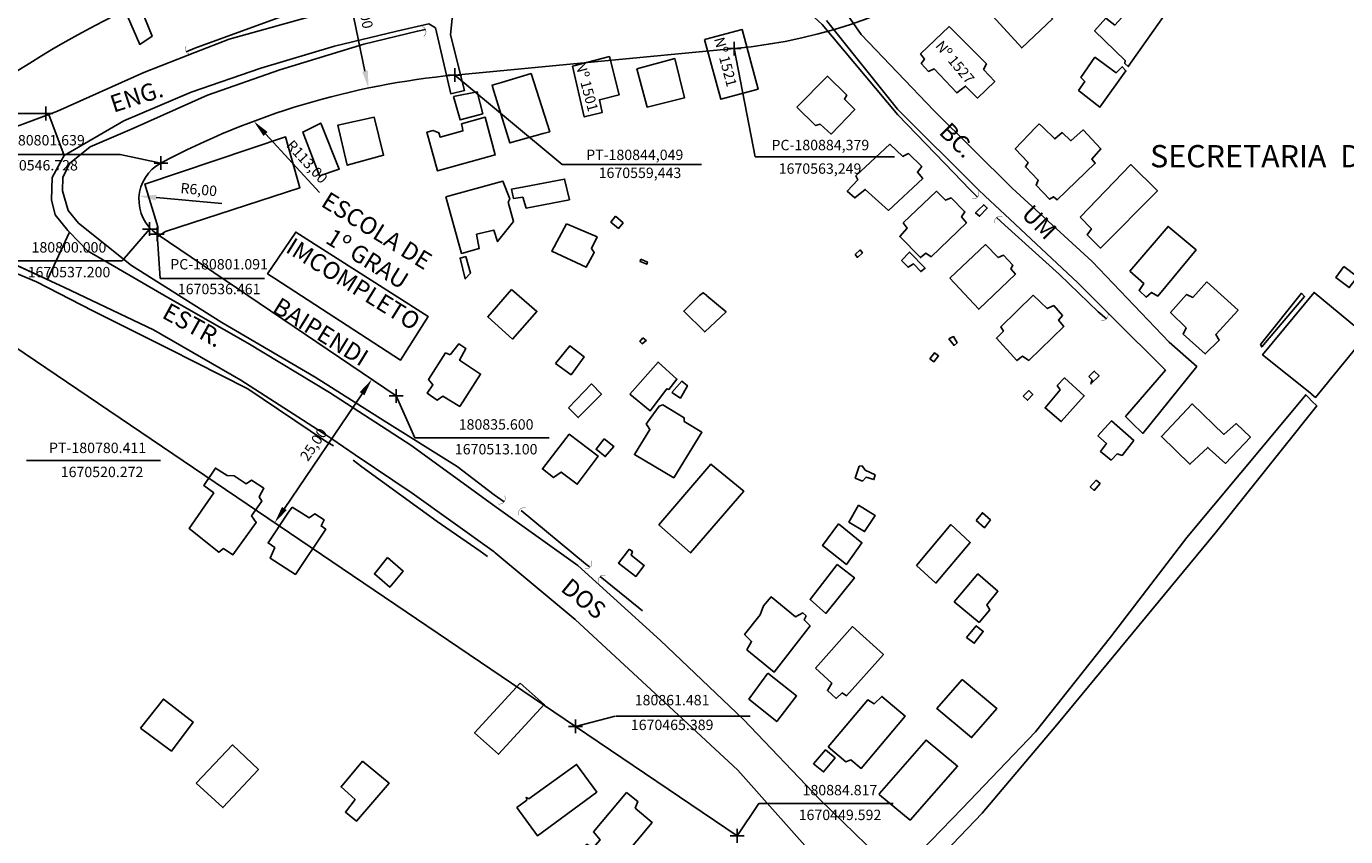
# Model space of a CAD drawing. Units: millimetres. Extents: x 180060 to 181072, y 1670003 to 1670878.
# Drawn here: x 180782 to 180973, y 1670449 to 1670566 of the extents above; entities that cross this region are included whole.
import ezdxf
from ezdxf.enums import TextEntityAlignment as Align

# ---------------------------------------------------------------- set-up
doc = ezdxf.new("R2010")
doc.units = ezdxf.units.MM
doc.header["$LTSCALE"] = 5
doc.header["$MEASUREMENT"] = 0
doc.header["$PDMODE"] = 2
doc.header["$PDSIZE"] = -1
for name, color, linetype in [('coordenadas', 7, 'Continuous'), ('T-ALINH-PROJ-C', 6, 'Continuous'), ('T-DIM', 1, 'Continuous'), ('T-TEXTP', 7, 'Continuous'), ('V-BUEIRO', 5, 'Continuous'), ('V-CRUZAMENTO', 1, 'Continuous'), ('V-EDIFICACAO', 2, 'Continuous'), ('V-EDIFICACAO_IDENTIFICADA', 1, 'Continuous'), ('V-NOME_DOS_LOGRADOUROS', 7, 'Continuous'), ('V-QUADRA', 2, 'Continuous'), ('V-REFERENCIA', 40, 'Continuous'), ('V-VALETA', 7, 'Continuous')]:
    doc.layers.add(name, color=color, linetype=linetype)
doc.styles.add('SANSSERIFBOLDOBLIQUE', font='sasbo___.pfb', dxfattribs={"height": 1.8})
doc.dimstyles.new('ISO-25', dxfattribs={"dimtxt": 1.5, "dimasz": 2.5, "dimexe": 1.25, "dimexo": 0.625, "dimtad": 1, "dimzin": 1, "dimtxsty": 'Standard', "dimcen": 2.5, "dimadec": 3, "dimazin": 0, "dimtfac": 1, "dimtmove": 0, "dimatfit": 3, "dimfxl": 0, "dimarcsym": 0})

# ---------------------------------------------------------------- blocks, each defined once
blk = doc.blocks.new('305')
at = {"color": 0, "linetype": 'ByBlock', "lineweight": -2, "const_width": 0.05}
blk.add_lwpolyline([(0.73, 0.39, 0.60863), (-0.73, 0.38)], format="xyb", dxfattribs=at)
blk = doc.blocks.new('*D23')
at = {"layer": 'DEFPOINTS', "color": 0}
for p in [(180827.11, 1670579.1), (180831.6, 1670557.56), (180831.6, 1670557.56)]:
    blk.add_point(p, dxfattribs=at)
at = {"layer": 'T-TEXTP', "color": 0, "lineweight": -2}
for p, q in [((180827.72, 1670579.23), (180828.34, 1670579.36)), ((180827.62, 1670576.65), (180831.09, 1670560.01)), ((180832.21, 1670557.69), (180832.83, 1670557.82))]:
    blk.add_line(p, q, dxfattribs=at)
at = {"layer": 'T-TEXTP', "color": 0}
for points in [[(180828.03, 1670576.74), (180827.21, 1670576.57), (180827.11, 1670579.1)], [(180831.5, 1670560.1), (180830.68, 1670559.93), (180831.6, 1670557.56)]]:
    blk.add_solid(points, dxfattribs=at)
at = {"layer": 'T-TEXTP', "color": 0, "insert": (180830.83, 1670568.64), "char_height": 1.5, "attachment_point": 5, "rotation": 281.7767}
blk.add_mtext('22,00', dxfattribs=at)
blk = doc.blocks.new('*D39')
at = {"layer": 'coordenadas', "color": 0, "lineweight": -2}
blk.add_line((180824.52, 1670542.47), (180816.73, 1670550.93), dxfattribs=at)
at = {"layer": 'coordenadas', "color": 0}
blk.add_solid([(180817.04, 1670551.21), (180816.43, 1670550.65), (180815.04, 1670552.77)], dxfattribs=at)
at = {"layer": 'DEFPOINTS', "color": 0}
for p in [(180815.04, 1670552.77), (180891.56, 1670469.62)]:
    blk.add_point(p, dxfattribs=at)
at = {"layer": 'coordenadas', "color": 0, "insert": (180822.58, 1670546.79), "char_height": 1.5, "attachment_point": 5, "rotation": 312.6219}
blk.add_mtext('R113,00', dxfattribs=at)
blk = doc.blocks.new('*D40')
at = {"layer": 'DEFPOINTS', "color": 0}
for p in [(180832.07, 1670515.49), (180818.05, 1670494.79), (180818.05, 1670494.79)]:
    blk.add_point(p, dxfattribs=at)
at = {"layer": 'T-TEXTP', "color": 0, "lineweight": -2}
for p, q in [((180831.55, 1670515.84), (180831.03, 1670516.19)), ((180830.67, 1670513.42), (180819.45, 1670496.86)), ((180817.54, 1670495.14), (180817.02, 1670495.49))]:
    blk.add_line(p, q, dxfattribs=at)
at = {"layer": 'T-TEXTP', "color": 0}
for points in [[(180830.32, 1670513.65), (180831.01, 1670513.19), (180832.07, 1670515.49)], [(180819.11, 1670497.09), (180819.8, 1670496.63), (180818.05, 1670494.79)]]:
    blk.add_solid(points, dxfattribs=at)
at = {"layer": 'T-TEXTP', "color": 0, "insert": (180823.82, 1670505.98), "char_height": 1.5, "attachment_point": 5, "rotation": 55.9027}
blk.add_mtext('25,00', dxfattribs=at)
blk = doc.blocks.new('*D41')
at = {"layer": 'coordenadas', "color": 0, "lineweight": -2}
blk.add_line((180810.43, 1670540.9), (180800.97, 1670541.74), dxfattribs=at)
at = {"layer": 'coordenadas', "color": 0}
blk.add_solid([(180801, 1670542.15), (180800.93, 1670541.32), (180798.48, 1670541.96)], dxfattribs=at)
at = {"layer": 'DEFPOINTS', "color": 0}
for p in [(180798.48, 1670541.96), (180804.45, 1670541.43)]:
    blk.add_point(p, dxfattribs=at)
at = {"layer": 'coordenadas', "color": 0, "insert": (180807.08, 1670542.71), "char_height": 1.5, "attachment_point": 5, "rotation": 354.9764}
blk.add_mtext('R6,00', dxfattribs=at)

msp = doc.modelspace()

# ---------------------------------------------------------------- linework, layer by layer
at = {"layer": 'coordenadas'}
for p, q in [((180884.379, 1670563.249), (180887.411, 1670547.633)), ((180844.048, 1670559.443), (180859.531, 1670546.515)), ((180784.409, 1670553.874), (180766.618, 1670553.874)), ((180795.752, 1670547.952), (180775.627, 1670547.952)), ((180801.639, 1670546.728), (180795.752, 1670547.952)), ((180859.531, 1670546.515), (180879.656, 1670546.515)), ((180887.411, 1670547.633), (180907.536, 1670547.633)), ((180800, 1670537.2), (180796.023, 1670532.607)), ((180801.091, 1670536.462), (180801.532, 1670530.067)), ((180780.973, 1670532.607), (180796.023, 1670532.607)), ((180801.532, 1670530.067), (180816.582, 1670530.067)), ((180835.6, 1670513.1), (180838.308, 1670507.036)), ((180838.308, 1670507.036), (180857.683, 1670507.036)), ((180801.587, 1670503.757), (180782.212, 1670503.757)), ((180861.481, 1670465.389), (180867.181, 1670466.848)), ((180867.304, 1670466.848), (180886.679, 1670466.848)), ((180884.817, 1670449.592), (180887.937, 1670454.235)), ((180887.937, 1670454.235), (180907.312, 1670454.235))]:
    msp.add_line(p, q, dxfattribs=at)
at = {"layer": 'T-ALINH-PROJ-C'}
for p, q in [((180884.379, 1670563.249), (180844.048, 1670559.443)), ((180835.6, 1670513.1), (180801.091, 1670536.462)), ((180861.481, 1670465.389), (180780.411, 1670520.272)), ((180884.817, 1670449.592), (180861.481, 1670465.389))]:
    msp.add_line(p, q, dxfattribs=at)
for centre, radius, start, end in [((180877.144, 1670639.908), 77, 275.39111, 31.34003), ((180854.665, 1670446.943), 135, 95.39111, 150.7513), ((180854.665, 1670446.943), 113, 95.39111, 117.9863), ((180804.454, 1670541.43), 6, 117.9863, 235.90332)]:
    msp.add_arc(centre, radius, start, end, dxfattribs=at)
for p in [(180884.379, 1670563.249), (180844.048, 1670559.443), (180785.034, 1670553.874), (180801.639, 1670546.728), (180800, 1670537.2), (180801.091, 1670536.462), (180835.6, 1670513.1), (180861.481, 1670465.389), (180884.817, 1670449.592)]:
    msp.add_point(p, dxfattribs=at)
at = {"layer": 'V-CRUZAMENTO'}
msp.add_lwpolyline([(180785.85, 1670541.4), (180785.92, 1670544.62), (180787.46, 1670547.49), (180787.65, 1670547.84), (180785.474, 1670553.745), (180781.69, 1670552.35), (180774.86, 1670549.83), (180771.1, 1670547.99), (180765.54, 1670545.69), (180763.58, 1670543.16), (180758.47, 1670538.59), (180758.39, 1670538.52), (180756.72, 1670537.03), (180756.182, 1670536.24), (180761.33, 1670530.47), (180765.36, 1670534.23), (180766.66, 1670535.45), (180770.53, 1670535.83), (180774.56, 1670534.83), (180785.277, 1670529.899), (180788.42, 1670536.73), (180788.22, 1670536.98), (180786.35, 1670539.25)], close=True, dxfattribs=at)
at = {"layer": 'V-EDIFICACAO'}
for points in [[(180924.45, 1670573.68), (180922.07, 1670571.47), (180921.68, 1670571.78), (180921.23, 1670572.14), (180920.53, 1670571.44), (180920.78, 1670571.09), (180921.11, 1670570.61), (180920.15, 1670569.68), (180925.9, 1670563.35), (180930.35, 1670567.54), (180924.71, 1670573.68), (180924.608, 1670573.796)], [(180939.33, 1670566.64), (180938.02, 1670567.67), (180936.39, 1670565.81), (180940.8, 1670561.53), (180940.77, 1670561.11), (180941.25, 1670560.66), (180947.52, 1670569.52), (180944.45, 1670572.34), (180939.33, 1670566.64)], [(180796.65, 1670568.31), (180796.82, 1670567.92), (180798.57, 1670563.86), (180800.36, 1670565.04), (180798.69, 1670569.2), (180796.82, 1670568.38), (180796.65, 1670568.31)], [(180880.08, 1670564.56), (180880.28, 1670563.83), (180882.44, 1670555.93), (180887.82, 1670557.4), (180885.55, 1670566), (180880.28, 1670564.61), (180880.08, 1670564.56)], [(180915.41, 1670566.45), (180911.29, 1670562.49), (180911.83, 1670561.72), (180911.38, 1670561.08), (180912.41, 1670559.96), (180913.27, 1670560.31), (180916.53, 1670556.86), (180917.78, 1670557.85), (180919.51, 1670556.12), (180922, 1670558.52), (180920.37, 1670560.25), (180920.79, 1670561.05), (180915.41, 1670566.45)], [(180861.02, 1670560.73), (180862.75, 1670553.4), (180865.34, 1670554.04), (180864.92, 1670555.87), (180867.8, 1670556.6), (180866.36, 1670562.1), (180861.02, 1670560.73)], [(180870.32, 1670560.31), (180871.8, 1670554.81), (180877.23, 1670556.15), (180875.79, 1670561.81), (180870.32, 1670560.31)], [(180936.42, 1670562.01), (180934.44, 1670559.1), (180934.98, 1670558.49), (180934.09, 1670557.21), (180937.16, 1670554.81), (180940.93, 1670560.06), (180940.39, 1670560.63), (180939.53, 1670559.77), (180936.42, 1670562.01)], [(180856.79, 1670550.99), (180857.76, 1670551.26), (180855.07, 1670559.64), (180850.8, 1670558.38), (180849.44, 1670557.98), (180849.71, 1670557.09), (180852, 1670549.63)], [(180893.44, 1670554.78), (180896.13, 1670552.16), (180896.8, 1670552.32), (180898.37, 1670550.91), (180901.79, 1670554.46), (180900.29, 1670555.96), (180900.64, 1670556.54), (180897.86, 1670559.26), (180893.44, 1670554.78)], [(180843.88, 1670556.35), (180844.81, 1670552.96), (180848.1, 1670553.85), (180847.27, 1670557.02), (180843.88, 1670556.35)], [(180845.15, 1670551.76), (180845.22, 1670551.36), (180841.93, 1670550.49), (180841.8, 1670550.94), (180841.76, 1670551.1), (180840.95, 1670551.45), (180840.04, 1670551.17), (180841.58, 1670545.6), (180849.89, 1670547.9), (180848.45, 1670553.34), (180845.03, 1670552.38)], [(180928.4, 1670552.41), (180927.86, 1670551.84), (180924.94, 1670548.77), (180926.8, 1670546.82), (180926.41, 1670546.18), (180928.27, 1670544.26), (180927.95, 1670543.55), (180929.9, 1670541.51), (180930.48, 1670541.86), (180930.99, 1670541.41), (180936.49, 1670546.69), (180935.98, 1670547.3), (180937.32, 1670548.77), (180934.73, 1670551.52), (180932.97, 1670549.95), (180931.72, 1670551.13), (180930.64, 1670550.21), (180928.98, 1670551.84), (180928.4, 1670552.41)], [(180908.96, 1670547.8), (180908.73, 1670547.68), (180906.84, 1670549.44), (180901.95, 1670544.87), (180902.21, 1670544.29), (180900.7, 1670542.66), (180901.79, 1670541.7), (180903.29, 1670542.92), (180906.65, 1670539.88), (180911.61, 1670544.48), (180910.84, 1670545.41), (180911.45, 1670546.21), (180909.53, 1670548.1)], [(180934.31, 1670538.92), (180935.94, 1670537.22), (180935.34, 1670536.36), (180937.25, 1670534.44), (180945.47, 1670542.72), (180941.64, 1670546.5), (180934.31, 1670538.92)], [(180842.76, 1670541.83), (180845, 1670533.67), (180847.59, 1670534.41), (180847.2, 1670536.46), (180849.67, 1670537.06), (180850.24, 1670535.4), (180852.51, 1670538.28), (180851.78, 1670541.09), (180852, 1670541.54), (180851.01, 1670544.1), (180842.76, 1670541.83)], [(180854.06, 1670543.3), (180852.22, 1670542.95), (180852.54, 1670541.6), (180853.86, 1670541.8), (180854.34, 1670540.23), (180860.6, 1670541.44), (180859.9, 1670544.42)], [(180908.79, 1670538.12), (180909.37, 1670537.35), (180908.28, 1670536.14), (180911.26, 1670533.07), (180912.06, 1670533.71), (180912.79, 1670533.19), (180917.91, 1670538.12), (180917.2, 1670538.95), (180917.68, 1670539.69), (180915.7, 1670541.7), (180914.9, 1670541.35), (180913.59, 1670542.66), (180908.79, 1670538.12)], [(180867.25, 1670539.05), (180866.58, 1670538.18), (180867.67, 1670537.29), (180868.34, 1670538.09), (180867.25, 1670539.05)], [(180919.62, 1670539.93), (180919.22, 1670539.53), (180919.79, 1670539.05), (180920.91, 1670540.23), (180920.4, 1670540.71)], [(180860.19, 1670537.96), (180858.04, 1670534.03), (180863.03, 1670531.72), (180864.18, 1670533.8), (180863.77, 1670534.38), (180864.6, 1670536.07), (180860.19, 1670537.96)], [(180941.51, 1670531.12), (180943.49, 1670529.36), (180942.82, 1670528.33), (180943.87, 1670527.37), (180944.64, 1670528.05), (180945.51, 1670527.53), (180951.04, 1670534.19), (180947.01, 1670537.57), (180941.51, 1670531.12)], [(180845.64, 1670533.26), (180844.81, 1670533), (180845.57, 1670530), (180846.34, 1670530.83), (180845.64, 1670533.26)], [(180901.85, 1670533.51), (180902.17, 1670533.1), (180902.88, 1670533.77), (180902.56, 1670534.19), (180901.85, 1670533.51)], [(180908.51, 1670532.65), (180909.47, 1670531.69), (180910.27, 1670532.17), (180911.32, 1670531.05), (180911.93, 1670531.53), (180909.69, 1670533.87), (180908.51, 1670532.65)], [(180915.51, 1670530.12), (180919.67, 1670525.61), (180924.98, 1670530.67), (180924.3, 1670531.44), (180924.62, 1670531.98), (180923.25, 1670533.42), (180922.48, 1670533.07), (180920.66, 1670534.95), (180915.51, 1670530.12)], [(180870.9, 1670532.87), (180870.8, 1670532.52), (180871.76, 1670532.11), (180871.86, 1670532.43), (180870.9, 1670532.87)], [(180972.37, 1670531.79), (180971.22, 1670530.22), (180973.17, 1670528.75), (180974.35, 1670530.28), (180972.37, 1670531.79)], [(180952.6, 1670529.58), (180950.56, 1670527.34), (180949.69, 1670527.76), (180947.36, 1670525.17), (180949.6, 1670522.93), (180949.21, 1670522.03), (180952.38, 1670519.16), (180954.4, 1670521.17), (180953.88, 1670521.97), (180957.11, 1670525.49), (180952.6, 1670529.58)], [(180852.22, 1670528.49), (180848.8, 1670524.53), (180852.38, 1670521.3), (180855.9, 1670525.3), (180852.22, 1670528.49)], [(180880.43, 1670527.58), (180880.41, 1670527.6), (180879.883, 1670528.01), (180879.36, 1670527.6), (180877.1, 1670525.36), (180880.14, 1670522.35), (180883.21, 1670525.23)], [(180927.53, 1670527.63), (180922.86, 1670523.09), (180923.25, 1670522.45), (180922.23, 1670521.43), (180925.2, 1670518.2), (180926, 1670518.84), (180926.93, 1670518.23), (180931.95, 1670523.15), (180931.21, 1670524.02), (180931.75, 1670524.72), (180930.51, 1670526.16), (180929.58, 1670525.71), (180927.53, 1670527.63)], [(180960.34, 1670520.53), (180960.54, 1670520.18), (180966.71, 1670527.44), (180966.29, 1670527.92), (180960.34, 1670520.53)], [(180967.75, 1670513.34), (180967.77, 1670513.33), (180968.31, 1670512.89), (180975.6, 1670521.81), (180968.08, 1670528.05), (180960.66, 1670519.06)], [(180843.4, 1670519.06), (180842.73, 1670519.32), (180840.26, 1670515.48), (180840.9, 1670514.71), (180840.07, 1670513.5), (180841.51, 1670512.47), (180842.34, 1670513.05), (180844.77, 1670511.58), (180847.78, 1670516.25), (180844.74, 1670518.26), (180845.67, 1670519.95), (180844.65, 1670520.63), (180843.4, 1670519.06)], [(180858.59, 1670517.78), (180860.83, 1670516.15), (180862.75, 1670518.74), (180860.67, 1670520.34), (180858.59, 1670517.78)], [(180871.19, 1670521.49), (180870.77, 1670520.98), (180871.12, 1670520.63), (180871.7, 1670521.11), (180871.19, 1670521.49)], [(180915.38, 1670521.36), (180916.12, 1670520.4), (180916.56, 1670520.75), (180916.05, 1670521.68), (180915.38, 1670521.36)], [(180869.33, 1670513.34), (180872.24, 1670510.94), (180874.64, 1670514.13), (180874.96, 1670514.04), (180876.11, 1670515.54), (180873.39, 1670518), (180869.33, 1670513.34)], [(180912.6, 1670518.45), (180913.21, 1670518.04), (180913.88, 1670518.87), (180913.3, 1670519.35), (180912.6, 1670518.45)], [(180935.56, 1670515.93), (180936.04, 1670515.41), (180935.88, 1670514.84), (180937.06, 1670515.99), (180936.36, 1670516.69), (180935.56, 1670515.93)], [(180860.48, 1670511.38), (180861.88, 1670509.98), (180865.21, 1670513.34), (180863.8, 1670514.84), (180860.48, 1670511.38)], [(180875.38, 1670513.62), (180876.62, 1670512.79), (180877.62, 1670514.58), (180876.82, 1670515.22), (180875.38, 1670513.62)], [(180930.99, 1670514.61), (180931.43, 1670513.97), (180929.26, 1670511.38), (180931.59, 1670509.4), (180934.92, 1670513.11), (180932.04, 1670515.7), (180930.99, 1670514.61)], [(180926.09, 1670513.05), (180926.73, 1670512.47), (180927.47, 1670513.3), (180926.89, 1670513.88), (180926.09, 1670513.05)], [(180871.67, 1670509.05), (180871.86, 1670508.78), (180872.21, 1670508.28), (180869.97, 1670504.64), (180875.66, 1670501.28), (180879.73, 1670507.87), (180877.17, 1670509.43), (180877.14, 1670509.95), (180874.07, 1670511.8), (180873.55, 1670511.61), (180871.86, 1670509.31), (180871.67, 1670509.05)], [(180953.01, 1670505.41), (180955.32, 1670503.36), (180958.9, 1670507.16), (180956.86, 1670509.11), (180955.07, 1670507.55), (180950.49, 1670511.96), (180946.05, 1670507.23), (180950.17, 1670503.23), (180952.73, 1670505.66)], [(180936.87, 1670507.36), (180938.12, 1670506.24), (180937.25, 1670505.08), (180938.79, 1670503.84), (180939.65, 1670504.73), (180940.36, 1670504.51), (180942.05, 1670506.65), (180938.82, 1670509.5), (180936.87, 1670507.36)], [(180858.76, 1670501.65), (180859.39, 1670502.11), (180861.72, 1670500.35), (180864.73, 1670504.41), (180860.57, 1670507.58), (180856.7, 1670502.56), (180858.3, 1670501.31)], [(180865.59, 1670506.91), (180864.44, 1670505.4), (180865.78, 1670504.35), (180867.03, 1670505.79), (180865.59, 1670506.91)], [(180811.2, 1670501.63), (180810.82, 1670501.87), (180809.5, 1670502.69), (180807.81, 1670500.19), (180809.25, 1670499.1), (180805.73, 1670493.96), (180810.01, 1670490.53), (180810.68, 1670491.05), (180812.03, 1670490.18), (180815.39, 1670494.85), (180814.71, 1670495.78), (180816.22, 1670497.92), (180815.8, 1670498.53), (180816.5, 1670499.78), (180814.71, 1670500.93), (180813.95, 1670500.42), (180812.2, 1670501.57), (180811.2, 1670501.63)], [(180873.52, 1670494.47), (180878.06, 1670490.44), (180885.77, 1670499.33), (180881.01, 1670503.23), (180873.52, 1670494.47)], [(180902.4, 1670502.94), (180901.85, 1670501.25), (180902.91, 1670500.8), (180903.42, 1670501.38), (180904.54, 1670501.02), (180904.73, 1670501.73), (180903.29, 1670502.37), (180902.85, 1670503.01), (180902.4, 1670502.94)], [(180936.62, 1670500.93), (180935.78, 1670499.97), (180936.36, 1670499.46), (180937.19, 1670500.45), (180936.62, 1670500.93)], [(180820.57, 1670497.06), (180819.97, 1670496.16), (180817.11, 1670491.88), (180818.07, 1670491.21), (180817.4, 1670489.7), (180821.05, 1670487.34), (180825.43, 1670493.86), (180824.76, 1670494.34), (180825.2, 1670495.2), (180823.86, 1670496.07), (180823.03, 1670495.52), (180821.97, 1670496.18), (180820.57, 1670497.06)], [(180902.33, 1670497.31), (180900.93, 1670494.88), (180903.2, 1670493.51), (180904.73, 1670495.84), (180902.33, 1670497.31)], [(180919.32, 1670495.14), (180920.5, 1670494.08), (180921.36, 1670495.2), (180920.21, 1670496.23), (180919.32, 1670495.14)], [(180899.42, 1670494.63), (180897.15, 1670491.49), (180900.58, 1670488.78), (180902.81, 1670491.91), (180899.42, 1670494.63)], [(180910.68, 1670488.62), (180913.5, 1670486.09), (180918.45, 1670491.94), (180915.67, 1670494.53), (180910.68, 1670488.62)], [(180834.35, 1670489.77), (180832.46, 1670487.4), (180834.67, 1670485.48), (180836.59, 1670487.82), (180834.35, 1670489.77)], [(180869.24, 1670490.98), (180868.99, 1670490.65), (180867.7, 1670488.94), (180870.2, 1670487.05), (180871.38, 1670488.62), (180869.49, 1670490.12), (180869.69, 1670490.65), (180869.24, 1670490.98)], [(180899.26, 1670488.78), (180895.33, 1670483.72), (180897.6, 1670481.71), (180901.73, 1670486.86), (180899.26, 1670488.78)], [(180916.12, 1670483.37), (180919.73, 1670480.4), (180921.27, 1670482.22), (180920.85, 1670482.96), (180922.45, 1670484.91), (180919.57, 1670487.4), (180916.12, 1670483.37)], [(180888.62, 1670482.8), (180888.14, 1670481.48), (180885.87, 1670478.67), (180886.89, 1670477.65), (180886.22, 1670476.46), (180890.15, 1670473.2), (180895.33, 1670479.92), (180894.47, 1670480.75), (180894.76, 1670481.36), (180894.28, 1670481.77), (180893.22, 1670481.23), (180889.7, 1670484.08)], [(180896.1, 1670473.81), (180898.47, 1670471.64), (180897.83, 1670470.55), (180899.1, 1670469.43), (180899.97, 1670470.23), (180900.61, 1670469.81), (180905.92, 1670475.79), (180901.44, 1670479.79), (180896.1, 1670473.81)], [(180917.91, 1670478.22), (180919.03, 1670477.39), (180920.34, 1670479.09), (180919.32, 1670479.92), (180917.91, 1670478.22)], [(180889.26, 1670473.07), (180886.51, 1670469.33), (180890.53, 1670466.07), (180893.38, 1670469.78), (180889.26, 1670473.07)], [(180853.47, 1670471.64), (180846.92, 1670464.44), (180850.37, 1670461.37), (180856.96, 1670468.57), (180853.47, 1670471.64)], [(180917.27, 1670472.15), (180913.65, 1670467.96), (180918.64, 1670463.77), (180922.29, 1670467.99), (180917.27, 1670472.15)], [(180798.69, 1670465.14), (180803.14, 1670461.82), (180806.27, 1670466.01), (180801.99, 1670469.33), (180798.69, 1670465.14)], [(180897.95, 1670462.46), (180900.48, 1670460.25), (180901.22, 1670460.54), (180902.72, 1670459.32), (180909.05, 1670466.87), (180905.69, 1670469.72), (180904.57, 1670468.66), (180903.68, 1670469.24), (180897.95, 1670462.46)], [(180806.72, 1670457.18), (180810.59, 1670453.66), (180815.71, 1670459.16), (180811.96, 1670462.71), (180806.72, 1670457.18)], [(180905.24, 1670455.58), (180905.34, 1670455.5), (180909.79, 1670451.87), (180916.63, 1670459.64), (180912.09, 1670463.42), (180905.34, 1670455.69), (180905.24, 1670455.58)], [(180895.81, 1670459.96), (180897.28, 1670458.81), (180898.94, 1670460.83), (180897.57, 1670462.01), (180895.81, 1670459.96)], [(180830.74, 1670460.35), (180827.63, 1670456.64), (180829.65, 1670454.85), (180828.27, 1670453.02), (180829.87, 1670451.71), (180834.57, 1670457.18), (180830.74, 1670460.35)], [(180854.75, 1670454.94), (180854.37, 1670455.13), (180854.46, 1670454.75), (180853.02, 1670453.66), (180855.97, 1670449.6), (180864.54, 1670455.9), (180861.63, 1670459.9), (180854.75, 1670454.94)], [(180864.06, 1670450.15), (180865.02, 1670449.03), (180863.96, 1670447.81), (180863.13, 1670448.39), (180861.66, 1670446.6), (180865.66, 1670443.27), (180872.56, 1670451.49), (180870.1, 1670453.6), (180870.45, 1670454.56), (180868.85, 1670455.84), (180864.06, 1670450.15)]]:
    msp.add_lwpolyline(points, close=True, dxfattribs=at)
at = {"layer": 'V-EDIFICACAO_IDENTIFICADA'}
for points in [[(180824.51, 1670544.86), (180827.22, 1670545.78), (180827.22, 1670545.78), (180827.37, 1670545.85), (180827.37, 1670545.85), (180824.7, 1670552.5), (180822.1, 1670551.2), (180824.51, 1670544.86)], [(180827.37, 1670545.85), (180824.7, 1670552.5), (180822.1, 1670551.2), (180824.51, 1670544.86), (180827.22, 1670545.78)], [(180828.45, 1670546.62), (180828.53, 1670546.4), (180828.53, 1670546.4), (180833.77, 1670547.85), (180832.43, 1670553.35), (180827.19, 1670552.2), (180828.45, 1670546.62)], [(180828.45, 1670546.62), (180827.19, 1670552.2), (180832.43, 1670553.35), (180833.77, 1670547.85), (180828.53, 1670546.4)], [(180821.7, 1670543.17), (180819.63, 1670550.5), (180799.3, 1670543.7), (180801.17, 1670537.52), (180801.17, 1670536.1), (180801.17, 1670536.1), (180802.31, 1670536.85), (180821.7, 1670543.17)], [(180801.17, 1670536.1), (180801.17, 1670537.52), (180799.3, 1670543.7), (180819.63, 1670550.5), (180821.7, 1670543.17), (180802.31, 1670536.85), (180801.17, 1670536.1)], [(180828.53, 1670546.4), (180828.45, 1670546.62)], [(180827.22, 1670545.78), (180827.37, 1670545.85)], [(180836.22, 1670518.29), (180840.21, 1670524.57), (180821.09, 1670536.75), (180817.75, 1670531.79), (180817.04, 1670530.74), (180817.04, 1670530.74), (180818.08, 1670530.07), (180836.22, 1670518.29)], [(180817.04, 1670530.74), (180817.75, 1670531.79), (180821.09, 1670536.75), (180840.21, 1670524.57), (180836.22, 1670518.29), (180818.08, 1670530.07), (180817.04, 1670530.74)]]:
    msp.add_lwpolyline(points, close=True, dxfattribs=at)
at = {"layer": 'V-QUADRA'}
for points in [[(180898.87, 1670570.89), (180902.71, 1670565.3), (180913.18, 1670554.34), (180924.49, 1670543.08), (180936.03, 1670532.51), (180947.19, 1670520.86), (180951.14, 1670517.34), (180943.36, 1670507.69), (180941.78, 1670509.24), (180940.87, 1670510.14), (180946.62, 1670516.81), (180938.94, 1670524.5), (180934, 1670529.45), (180923.46, 1670539.29), (180920.62, 1670541.94), (180919.62, 1670542.93), (180907.93, 1670554.51), (180897.69, 1670567.31)], [(180781.69, 1670552.35), (180786.71, 1670554.2), (180799.17, 1670559.79), (180806.55, 1670562.69), (180811.48, 1670564.62), (180824.79, 1670568.3)], [(180840.29, 1670566.85), (180835.69, 1670565.78), (180826.68, 1670563.63), (180816.06, 1670560.41), (180805.98, 1670556.96), (180796.28, 1670552.82), (180787.65, 1670547.84), (180787.46, 1670547.49), (180785.92, 1670544.62), (180785.85, 1670541.4), (180786.35, 1670539.25), (180788.22, 1670536.98), (180788.42, 1670536.73), (180791.03, 1670534.04), (180802.65, 1670527.3), (180814.19, 1670520.71), (180825.96, 1670513.58), (180837.73, 1670505.99), (180849.5, 1670497.41), (180850.03, 1670497.03), (180861.81, 1670488.6), (180873.74, 1670477.8), (180885.74, 1670466.38), (180896.75, 1670454.81), (180905.18, 1670446.67)], [(180774.56, 1670534.83), (180787.71, 1670528.78), (180800.56, 1670522.65), (180813.18, 1670515.37), (180825.57, 1670507.4), (180826.31, 1670506.9), (180829.68, 1670504.61), (180837.88, 1670499.05), (180849.72, 1670490.58), (180849.88, 1670490.47), (180861.42, 1670480.82), (180873.04, 1670470.09), (180884.89, 1670459.06), (180896.89, 1670445.58), (180900.26, 1670441.71), (180905.85, 1670435.29), (180908.89, 1670431.79), (180921.66, 1670417.31)]]:
    msp.add_lwpolyline(points, dxfattribs=at)
at = {"layer": 'V-REFERENCIA'}
for points in [[(180844.7, 1670568.69), (180843.66, 1670567.62), (180843.43, 1670565.24), (180845.43, 1670557.2), (180843.47, 1670556.74), (180841.25, 1670566.24), (180840.29, 1670566.85)], [(180911.34, 1670447.39), (180917.3, 1670453.51), (180927.85, 1670464.62), (180938.7, 1670478.26), (180949.71, 1670492.66), (180961.41, 1670506.68), (180966.89, 1670513.27), (180967.28, 1670512.87)], [(180967.77, 1670512.37), (180968.46, 1670511.66), (180953.83, 1670493.31), (180930.97, 1670465.6), (180920.19, 1670452.88), (180911.6, 1670443.9)], [(180967.28, 1670512.87), (180967.77, 1670512.37)]]:
    msp.add_lwpolyline(points, dxfattribs=at)
at = {"layer": 'V-VALETA'}
for points in [[(180805.299, 1670562.789), (180806.55, 1670563.31), (180819.11, 1670567.9), (180831.14, 1670571.03), (180837.971, 1670572.637)], [(180891.4, 1670572.02), (180892.98, 1670570.55), (180897.06, 1670566.75), (180908.02, 1670553.69), (180916.09, 1670545.33)], [(180839.803, 1670566.017), (180838.65, 1670565.78), (180830.9, 1670563.88), (180818.79, 1670560.21), (180808.36, 1670556.54), (180797.47, 1670551.65), (180791.4, 1670549.05), (180788.46, 1670546.68), (180787.47, 1670544.62), (180787.43, 1670542.71), (180788.27, 1670539.89), (180789.72, 1670538.05), (180797.4, 1670531.94), (180810.43, 1670523.69), (180823.91, 1670515.83), (180833.88, 1670509.49), (180844.38, 1670502.92), (180849.76, 1670498.8), (180851.178, 1670497.83)], [(180916.09, 1670545.33), (180918.41, 1670542.93), (180919.509, 1670541.819)], [(180922.241, 1670538.851), (180923.46, 1670537.75), (180931.33, 1670530.63), (180936.94, 1670525.25)], [(180738.65, 1670481.7), (180740.94, 1670487.73), (180743.58, 1670497.58), (180753.68, 1670515.45), (180759.75, 1670525.07), (180763.53, 1670530.19), (180768.15, 1670533.55), (180771.01, 1670533.78), (180775.6, 1670532.94), (180783.66, 1670529.58), (180791.8, 1670525.38), (180802.76, 1670519.88), (180814.18, 1670514.15), (180825.37, 1670506.58), (180826.55, 1670505.877)], [(180936.94, 1670525.25), (180938.129, 1670524.259)], [(180829.382, 1670503.831), (180830.62, 1670502.88), (180841.5, 1670494.98), (180847.72, 1670490.71), (180848.79, 1670489.94)], [(180853.62, 1670496.58), (180862.93, 1670488.86)], [(180862.93, 1670488.86), (180863.48, 1670488.41)], [(180865.05, 1670487.04), (180870.61, 1670482.52)], [(180870.61, 1670482.52), (180871.16, 1670482.07)]]:
    msp.add_lwpolyline(points, dxfattribs=at)

# ---------------------------------------------------------------- block references
at = {"layer": 'V-BUEIRO'}
for p, rotation in [((180839.07, 1670565.68), 279.6557127018091), ((180922.74, 1670538.19), 36.84637880713535), ((180865.56, 1670486.39), 45.15811814565006)]:
    msp.add_blockref('305', p, dxfattribs=dict(at, rotation=rotation))
for p, xscale, yscale, zscale, rotation in [((180806, 1670563.23), 0.9999982171442309, 0.9999982171442309, 0.9999982171442309, 121.9417731345017), ((180918.89, 1670542.37), 0.9999983122939788, 0.999998312293979, 0.999998312293979, 228.0977567979932), ((180937.52, 1670524.82), 0.9999983122939788, 0.999998312293979, 0.999998312293979, 227.1312008028648), ((180850.51, 1670498.32), 0.9999986133123331, 0.9999986133123331, 0.9999986133123331, 233.5042144650544), ((180854.04, 1670496.13), 0.9999964765614451, 0.999996476561445, 0.999996476561445, 45.60177549312726), ((180863.01, 1670488.96), 0.9999986133123331, 0.9999986133123331, 0.9999986133123331, 231.152391919135)]:
    msp.add_blockref('305', p, dxfattribs=dict(at, xscale=xscale, yscale=yscale, zscale=zscale, rotation=rotation))

# ---------------------------------------------------------------- texts
at = {"layer": 'coordenadas', "char_height": 1.5, "attachment_point": 5}
for s, insert in [('PT-180801.639', (180783.637, 1670549.833)), ('PT-180844,049', (180870.03, 1670547.718)), ('PC-180884,379', (180896.82, 1670549.136)), ('1670546.728', (180783.688, 1670546.214)), ('1670563,249', (180896.772, 1670545.735)), ('1670559,443', (180870.783, 1670545.12)), ('180800.000', (180788.358, 1670534.363)), ('1670537.200', (180788.366, 1670530.788)), ('PC-180801.091', (180810.033, 1670531.923)), ('1670536.461', (180810.041, 1670528.348)), ('180835.600', (180850.018, 1670508.792)), ('PT-180780.411', (180792.494, 1670505.41)), ('1670513.100', (180850.026, 1670505.216)), ('1670520.272', (180793.139, 1670501.933)), ('180861.481', (180875.417, 1670468.989)), ('1670465.389', (180875.425, 1670465.413)), ('180884.817', (180899.647, 1670455.991)), ('1670449.592', (180899.655, 1670452.415))]:
    msp.add_mtext(s, dxfattribs=dict(at, insert=insert))
at = {"layer": 'T-DIM', "color": 7, "ltscale": 0.75, "style": 'SANSSERIFBOLDOBLIQUE'}
msp.add_text('SECRETARIA  DO PLANEJAMENTO  MUNICIPAL', height=3.22207, dxfattribs=at).set_placement((180944.418, 1670546.109))
at = {"layer": 'T-TEXTP', "char_height": 1.5, "width": 8.3972, "attachment_point": 1}
for s, insert, rotation in [('{\\fArial|b0|i0|c0|p34;Nº 1521}', (180882.909, 1670565.062), 285.0114), ('{\\fArial|b0|i0|c0|p34;Nº 1527}', (180914.481, 1670564.576), 310), ('{\\fArial|b0|i0|c0|p34;Nº 1501}', (180862.886, 1670561.485), 285)]:
    msp.add_mtext(s, dxfattribs=dict(at, insert=insert, rotation=rotation))
at = {"layer": 'V-NOME_DOS_LOGRADOUROS'}
for s, height, rotation, p in [('ENG.', 2.5, 18, (180795.05, 1670553.24)), ('BC.               UM', 2.50002, 315, (180913.25, 1670550.5)), ('ESTR.', 2.5, 331, (180801.25, 1670523.79)), ('DOS', 2.5, 321, (180858.7, 1670484.44))]:
    msp.add_text(s, height=height, rotation=rotation, dxfattribs=at).set_placement(p, align=Align.BOTTOM_LEFT)
for s, height, p in [('ESCOLA DE ', 2.5, (180824.579, 1670540.603)), ('1º GRAU', 2.5, (180825.213, 1670535.305)), ('IMCOMPLETO ', 2.50002, (180819.475, 1670533.964)), ('BAIPENDI', 2.5, (180817.556, 1670525.346))]:
    msp.add_text(s, height=height, rotation=328.15645, dxfattribs=at).set_placement(p)

# ---------------------------------------------------------------- dimensions: what is measured, and where the dimension line sits
at = {"layer": 'coordenadas'}
for center, mpoint, picture, middle in [((180891.559, 1670469.618), (180815.04, 1670552.767), '*D39', (180821.473, 1670545.777)), ((180804.454, 1670541.43), (180798.477, 1670541.955), '*D41', (180806.945, 1670541.211))]:
    dim = msp.add_radius_dim(center=center, mpoint=mpoint, dimstyle='ISO-25', dxfattribs=at)
    dim.commit()
    dim.dimension.update_dxf_attribs({"geometry": picture, "text_midpoint": middle, "dimtype": 164})
at = {"layer": 'T-TEXTP'}
dim = msp.add_aligned_dim(p1=(180827.112, 1670579.101), p2=(180831.602, 1670557.564), distance=0, text='22,00', dimstyle='ISO-25', dxfattribs=at)
dim.commit()
dim.dimension.update_dxf_attribs({"geometry": '*D23', "text_midpoint": (180830.826, 1670568.639)})
dim = msp.add_aligned_dim(p1=(180832.068, 1670515.491), p2=(180818.053, 1670494.789), distance=0, dimstyle='ISO-25', dxfattribs=at)
dim.commit()
dim.dimension.update_dxf_attribs({"geometry": '*D40', "text_midpoint": (180823.818, 1670505.981)})

doc.saveas('drawing.dxf')
